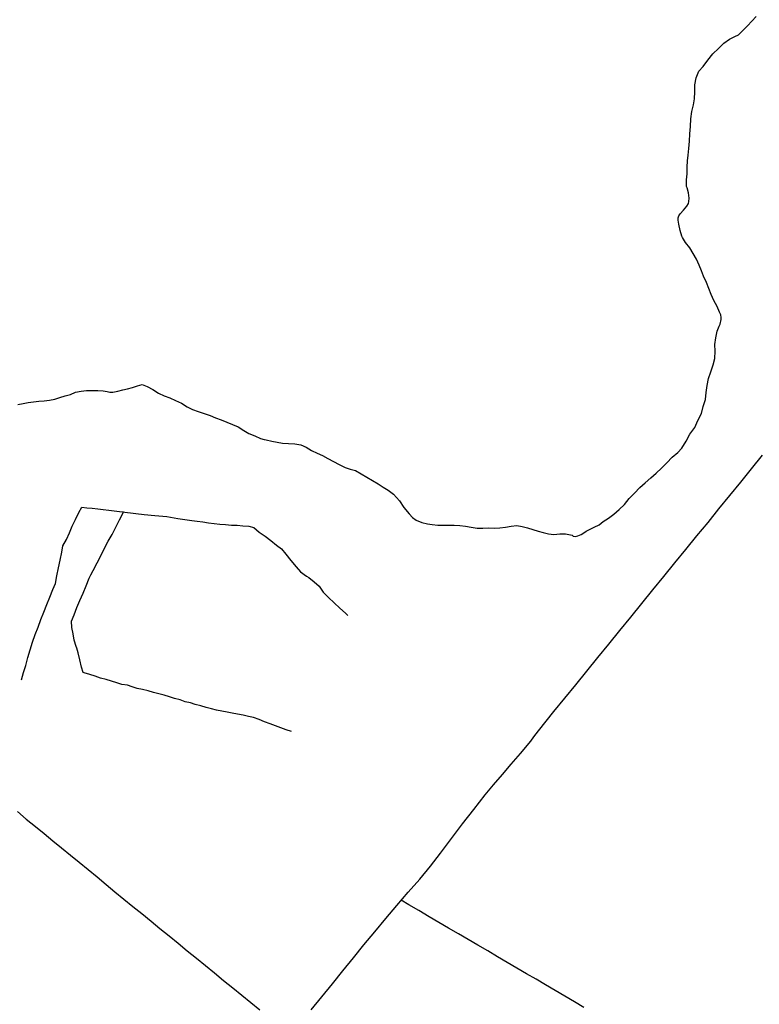
# Model space of a CAD drawing. Units: millimetres. Extents: x 194160 to 196189, y 1654758 to 1656590.
# Drawn here: x 194385 to 194638, y 1655357 to 1655694 of the extents above; entities that cross this region are included whole.
import ezdxf

# ---------------------------------------------------------------- set-up
doc = ezdxf.new("R2010")
doc.units = ezdxf.units.MM
doc.layers.add('V-LOTE', color=1, linetype='Continuous')
doc.layers.add('V-VALETA', color=173, linetype='Continuous')

msp = doc.modelspace()

# ---------------------------------------------------------------- linework, layer by layer
at = {"layer": 'V-LOTE'}
for p, q in [((194635.58, 1655540.44), (194639.33, 1655545.03)), ((194631.87, 1655535.85), (194635.58, 1655540.44)), ((194628.14, 1655531.24), (194631.87, 1655535.85)), ((194624.41, 1655526.63), (194628.14, 1655531.24)), ((194620.66, 1655522), (194624.41, 1655526.63)), ((194616.87, 1655517.39), (194620.66, 1655522)), ((194613.1, 1655512.75), (194616.87, 1655517.39)), ((194609.29, 1655508.16), (194613.1, 1655512.75)), ((194605.52, 1655503.5), (194609.29, 1655508.16)), ((194601.75, 1655498.84), (194605.52, 1655503.5)), ((194597.98, 1655494.18), (194601.75, 1655498.84)), ((194594.21, 1655489.52), (194597.98, 1655494.18)), ((194590.42, 1655484.89), (194594.21, 1655489.52)), ((194586.65, 1655480.25), (194590.42, 1655484.89)), ((194582.88, 1655475.61), (194586.65, 1655480.25)), ((194579.11, 1655470.97), (194582.88, 1655475.61)), ((194575.34, 1655466.33), (194579.11, 1655470.97)), ((194571.59, 1655461.74), (194575.34, 1655466.33)), ((194567.84, 1655457.15), (194571.59, 1655461.74)), ((194562.53, 1655450.52), (194567.84, 1655457.15)), ((194559.88, 1655446.97), (194560.88, 1655448.48)), ((194560.88, 1655448.48), (194562.53, 1655450.52)), ((194556.36, 1655442.69), (194559.88, 1655446.97)), ((194553.22, 1655439.09), (194556.36, 1655442.69)), ((194550.16, 1655435.54), (194553.22, 1655439.09)), ((194547.1, 1655431.99), (194550.16, 1655435.54)), ((194544.27, 1655428.59), (194547.1, 1655431.99)), ((194540.38, 1655423.57), (194544.27, 1655428.59)), ((194383.84, 1655422.82), (194386.9, 1655420.25)), ((194536.49, 1655418.55), (194540.38, 1655423.57)), ((194386.9, 1655420.25), (194390.03, 1655417.69)), ((194390.03, 1655417.69), (194393.03, 1655415.26)), ((194532.7, 1655413.53), (194536.49, 1655418.55)), ((194393.03, 1655415.26), (194396.03, 1655412.81)), ((194396.03, 1655412.81), (194399.03, 1655410.36)), ((194528.91, 1655408.51), (194532.7, 1655413.53)), ((194399.03, 1655410.36), (194402.03, 1655407.88)), ((194402.03, 1655407.88), (194405.03, 1655405.4)), ((194525.46, 1655404.05), (194528.91, 1655408.51)), ((194405.03, 1655405.4), (194408.11, 1655402.88)), ((194408.11, 1655402.88), (194411.17, 1655400.36)), ((194521.83, 1655399.59), (194525.46, 1655404.05)), ((194411.17, 1655400.36), (194414.25, 1655397.84)), ((194414.25, 1655397.84), (194417.31, 1655395.32)), ((194517.87, 1655395.1), (194521.83, 1655399.59)), ((194417.31, 1655395.32), (194420.37, 1655392.8)), ((194513.91, 1655390.61), (194517.87, 1655395.1)), ((194420.37, 1655392.8), (194423.43, 1655390.28)), ((194518.02, 1655390.85), (194515.49, 1655392.4)), ((194521.54, 1655388.81), (194518.02, 1655390.85)), ((194423.43, 1655390.28), (194426.56, 1655387.78)), ((194426.56, 1655387.78), (194429.67, 1655385.24)), ((194510.17, 1655386.1), (194513.91, 1655390.61)), ((194525.01, 1655386.74), (194521.54, 1655388.81)), ((194429.67, 1655385.24), (194432.75, 1655382.68)), ((194506.43, 1655381.59), (194510.17, 1655386.1)), ((194528.33, 1655384.78), (194525.01, 1655386.74)), ((194531.69, 1655382.82), (194528.33, 1655384.78)), ((194432.75, 1655382.68), (194435.86, 1655380.14)), ((194502.69, 1655377.08), (194506.43, 1655381.59)), ((194535.05, 1655380.86), (194531.69, 1655382.82)), ((194538.41, 1655378.9), (194535.05, 1655380.86)), ((194435.86, 1655380.14), (194438.97, 1655377.6)), ((194438.97, 1655377.6), (194442.08, 1655375.06)), ((194541.77, 1655376.94), (194538.41, 1655378.9)), ((194442.08, 1655375.06), (194445.23, 1655372.52)), ((194499.08, 1655372.62), (194502.69, 1655377.08)), ((194545.13, 1655374.98), (194541.77, 1655376.94)), ((194548.49, 1655373.02), (194545.13, 1655374.98)), ((194445.23, 1655372.52), (194448.34, 1655369.98)), ((194495.47, 1655368.16), (194499.08, 1655372.62)), ((194551.81, 1655371.06), (194548.49, 1655373.02)), ((194555.15, 1655369.1), (194551.81, 1655371.06)), ((194448.34, 1655369.98), (194451.45, 1655367.44)), ((194451.45, 1655367.44), (194454.56, 1655364.9)), ((194491.86, 1655363.7), (194495.47, 1655368.16)), ((194558.43, 1655367.19), (194555.15, 1655369.1)), ((194561.71, 1655365.28), (194558.43, 1655367.19)), ((194454.56, 1655364.9), (194457.67, 1655362.36)), ((194488.21, 1655359.26), (194491.86, 1655363.7)), ((194564.99, 1655363.35), (194561.71, 1655365.28)), ((194457.67, 1655362.36), (194460.78, 1655359.82)), ((194568.27, 1655361.42), (194564.99, 1655363.35)), ((194571.55, 1655359.49), (194568.27, 1655361.42)), ((194460.78, 1655359.82), (194463.89, 1655357.28)), ((194463.89, 1655357.28), (194467, 1655354.74)), ((194484.56, 1655354.82), (194488.21, 1655359.26)), ((194574.83, 1655357.56), (194571.55, 1655359.49)), ((194578.11, 1655355.63), (194574.83, 1655357.56))]:
    msp.add_line(p, q, dxfattribs=at)
at = {"layer": 'V-VALETA'}
for p, q in [((194635.71, 1655693.93), (194637.16, 1655695.6)), ((194632.65, 1655690.81), (194634.18, 1655692.37)), ((194634.18, 1655692.37), (194635.71, 1655693.93)), ((194628.03, 1655687.79), (194629.83, 1655688.73)), ((194629.83, 1655688.73), (194631.11, 1655689.34)), ((194631.11, 1655689.34), (194632.65, 1655690.81)), ((194622.36, 1655682.74), (194624.2, 1655684.56)), ((194624.2, 1655684.56), (194626.05, 1655686.38)), ((194626.05, 1655686.38), (194628.03, 1655687.79)), ((194620.61, 1655680.62), (194622.36, 1655682.74)), ((194617.48, 1655676.81), (194619, 1655678.47)), ((194619, 1655678.47), (194620.61, 1655680.62)), ((194616.12, 1655672.17), (194616.56, 1655674.57)), ((194616.56, 1655674.57), (194617.48, 1655676.81)), ((194616.14, 1655669.77), (194616.12, 1655672.17)), ((194616.07, 1655667.35), (194616.14, 1655669.77)), ((194615.08, 1655662.97), (194615.63, 1655665.28)), ((194615.63, 1655665.28), (194616.07, 1655667.35)), ((194614.82, 1655660.44), (194615.08, 1655662.97)), ((194614.42, 1655655.36), (194614.63, 1655657.9)), ((194614.63, 1655657.9), (194614.82, 1655660.44)), ((194614.26, 1655652.82), (194614.42, 1655655.36)), ((194614.11, 1655650.28), (194614.26, 1655652.82)), ((194613.57, 1655646.06), (194613.81, 1655648)), ((194613.81, 1655648), (194614.11, 1655650.28)), ((194613.53, 1655643.86), (194613.57, 1655646.06)), ((194613.3, 1655639.51), (194613.49, 1655641.66)), ((194613.49, 1655641.66), (194613.53, 1655643.86)), ((194613.26, 1655637.3), (194613.3, 1655639.51)), ((194613.53, 1655636.83), (194613.26, 1655637.3)), ((194614.02, 1655635.09), (194613.53, 1655636.83)), ((194614.2, 1655633.21), (194614.02, 1655635.09)), ((194612.25, 1655629.11), (194613.43, 1655630.57)), ((194613.43, 1655630.57), (194613.92, 1655631.43)), ((194613.92, 1655631.43), (194614.12, 1655632.09)), ((194614.12, 1655632.09), (194614.2, 1655633.21)), ((194610.42, 1655626.5), (194610.61, 1655627.18)), ((194610.61, 1655627.18), (194611.12, 1655627.87)), ((194611.12, 1655627.87), (194612.25, 1655629.11)), ((194610.38, 1655625.7), (194610.42, 1655626.5)), ((194610.64, 1655624.29), (194610.38, 1655625.7)), ((194611.09, 1655622.16), (194610.64, 1655624.29)), ((194611.67, 1655620.18), (194611.09, 1655622.16)), ((194611.09, 1655622.16), (194611.09, 1655622.16)), ((194611.92, 1655619.76), (194611.67, 1655620.18)), ((194612.9, 1655618), (194611.92, 1655619.76)), ((194614.46, 1655616.26), (194612.9, 1655618)), ((194615.57, 1655614.28), (194614.46, 1655616.26)), ((194616.7, 1655612.3), (194615.57, 1655614.28)), ((194617.66, 1655610.32), (194616.7, 1655612.3)), ((194618.41, 1655608.35), (194617.66, 1655610.32)), ((194619.14, 1655606.45), (194618.41, 1655608.35)), ((194620.11, 1655604.37), (194619.14, 1655606.45)), ((194620.97, 1655602.28), (194620.11, 1655604.37)), ((194621.77, 1655600.22), (194620.97, 1655602.28)), ((194622.68, 1655598.18), (194621.77, 1655600.22)), ((194623.77, 1655596.14), (194622.68, 1655598.18)), ((194624.63, 1655594.12), (194623.77, 1655596.14)), ((194625.01, 1655593.2), (194624.63, 1655594.12)), ((194624.53, 1655589.29), (194624.82, 1655590.06)), ((194624.82, 1655590.06), (194625.2, 1655591.63)), ((194625.17, 1655592.28), (194625.01, 1655593.2)), ((194625.2, 1655591.63), (194625.17, 1655592.28)), ((194623.36, 1655585.34), (194623.78, 1655587.68)), ((194623.78, 1655587.68), (194624.53, 1655589.29)), ((194623.04, 1655583.01), (194623.36, 1655585.34)), ((194622.97, 1655578.29), (194623.12, 1655580.76)), ((194623.12, 1655580.76), (194623.04, 1655583.01)), ((194622.41, 1655576.09), (194622.97, 1655578.29)), ((194620.85, 1655571.34), (194621.68, 1655573.69)), ((194621.68, 1655573.69), (194622.41, 1655576.09)), ((194620.33, 1655568.94), (194620.85, 1655571.34)), ((194402.06, 1655565.88), (194403.77, 1655566.67)), ((194403.77, 1655566.67), (194405.68, 1655567.04)), ((194405.68, 1655567.04), (194407.56, 1655567.24)), ((194407.56, 1655567.24), (194409.45, 1655567.25)), ((194409.45, 1655567.25), (194411.38, 1655567.3)), ((194411.38, 1655567.3), (194413.32, 1655567.17)), ((194413.32, 1655567.17), (194414.69, 1655566.98)), ((194414.69, 1655566.98), (194415.56, 1655566.69)), ((194415.56, 1655566.69), (194416.55, 1655566.65)), ((194416.55, 1655566.65), (194418.25, 1655567.02)), ((194418.25, 1655567.02), (194419.96, 1655567.54)), ((194419.96, 1655567.54), (194421.65, 1655567.87)), ((194421.65, 1655567.87), (194423.33, 1655568.35)), ((194423.33, 1655568.35), (194424.99, 1655568.83)), ((194424.99, 1655568.83), (194426.65, 1655569.33)), ((194426.65, 1655569.33), (194428.39, 1655568.66)), ((194428.39, 1655568.66), (194430.3, 1655567.56)), ((194430.3, 1655567.56), (194432.24, 1655566.32)), ((194432.24, 1655566.32), (194434.21, 1655565.47)), ((194619.8, 1655564.13), (194619.99, 1655566.53)), ((194619.99, 1655566.53), (194620.33, 1655568.94)), ((194385.78, 1655562.77), (194387.56, 1655563.1)), ((194387.56, 1655563.1), (194389.4, 1655563.33)), ((194389.4, 1655563.33), (194391.24, 1655563.56)), ((194391.24, 1655563.56), (194393.07, 1655563.71)), ((194393.07, 1655563.71), (194394.89, 1655563.93)), ((194394.89, 1655563.93), (194396.66, 1655564.25)), ((194396.66, 1655564.25), (194398.43, 1655564.82)), ((194398.43, 1655564.82), (194400.2, 1655565.39)), ((194400.2, 1655565.39), (194402.06, 1655565.88)), ((194434.21, 1655565.47), (194436.18, 1655564.78)), ((194436.18, 1655564.78), (194438.12, 1655563.84)), ((194438.12, 1655563.84), (194440.08, 1655562.9)), ((194440.08, 1655562.9), (194442.01, 1655561.66)), ((194619.05, 1655561.76), (194619.8, 1655564.13)), ((194384.03, 1655562.45), (194385.78, 1655562.77)), ((194442.01, 1655561.66), (194443.84, 1655560.78)), ((194443.84, 1655560.78), (194445.81, 1655560.07)), ((194445.81, 1655560.07), (194447.89, 1655559.41)), ((194618.42, 1655559.38), (194619.05, 1655561.76)), ((194447.89, 1655559.41), (194449.93, 1655558.72)), ((194449.93, 1655558.72), (194451.75, 1655557.9)), ((194451.75, 1655557.9), (194453.72, 1655557.25)), ((194453.72, 1655557.25), (194455.68, 1655556.44)), ((194455.68, 1655556.44), (194457.64, 1655555.6)), ((194616.13, 1655554.61), (194617.14, 1655556.99)), ((194617.14, 1655556.99), (194618.42, 1655559.38)), ((194457.64, 1655555.6), (194459.6, 1655554.76)), ((194459.6, 1655554.76), (194461.54, 1655553.54)), ((194461.54, 1655553.54), (194463.24, 1655552.56)), ((194614.4, 1655552.29), (194616.13, 1655554.61)), ((194463.24, 1655552.56), (194465.27, 1655551.68)), ((194465.27, 1655551.68), (194467.26, 1655550.85)), ((194467.26, 1655550.85), (194468.42, 1655550.45)), ((194468.42, 1655550.45), (194469.16, 1655550.3)), ((194469.16, 1655550.3), (194471.08, 1655549.87)), ((194471.08, 1655549.87), (194472.95, 1655549.52)), ((194472.95, 1655549.52), (194474.8, 1655549.25)), ((194611.69, 1655547.54), (194613.18, 1655549.9)), ((194613.18, 1655549.9), (194614.4, 1655552.29)), ((194474.8, 1655549.25), (194476.87, 1655549.05)), ((194476.87, 1655549.05), (194478.95, 1655548.97)), ((194478.95, 1655548.97), (194481, 1655548.68)), ((194481, 1655548.68), (194482.86, 1655547.8)), ((194482.86, 1655547.8), (194484.72, 1655546.72)), ((194484.72, 1655546.72), (194486.6, 1655545.75)), ((194610.26, 1655545.96), (194611.69, 1655547.54)), ((194486.6, 1655545.75), (194488.48, 1655544.95)), ((194488.48, 1655544.95), (194490.33, 1655543.92)), ((194490.33, 1655543.92), (194492.28, 1655542.88)), ((194492.28, 1655542.88), (194494.23, 1655541.84)), ((194606.56, 1655542.44), (194608.41, 1655544.36)), ((194608.41, 1655544.36), (194610.26, 1655545.96)), ((194494.23, 1655541.84), (194496.27, 1655540.83)), ((194496.27, 1655540.83), (194497.96, 1655540.32)), ((194497.96, 1655540.32), (194499.76, 1655539.78)), ((194499.76, 1655539.78), (194501.72, 1655538.65)), ((194602.87, 1655538.88), (194604.72, 1655540.6)), ((194604.72, 1655540.6), (194606.56, 1655542.44)), ((194501.72, 1655538.65), (194503.68, 1655537.52)), ((194503.68, 1655537.52), (194505.64, 1655536.39)), ((194505.64, 1655536.39), (194505.64, 1655536.39)), ((194505.64, 1655536.39), (194507.54, 1655535.26)), ((194599.16, 1655535.59), (194601.01, 1655537.26)), ((194601.01, 1655537.26), (194602.87, 1655538.88)), ((194507.54, 1655535.26), (194509.29, 1655534.16)), ((194509.29, 1655534.16), (194511.04, 1655533.07)), ((194511.04, 1655533.07), (194512.86, 1655531.7)), ((194595.51, 1655532.07), (194597.33, 1655533.97)), ((194597.33, 1655533.97), (194599.16, 1655535.59)), ((194512.86, 1655531.7), (194514.83, 1655529.45)), ((194514.83, 1655529.45), (194516.32, 1655527.15)), ((194592.01, 1655528.11), (194593.68, 1655530.24)), ((194593.68, 1655530.24), (194595.51, 1655532.07)), ((194404.95, 1655525.43), (194405.95, 1655527.2)), ((194405.95, 1655527.2), (194407.68, 1655527.03)), ((194407.68, 1655527.03), (194409.52, 1655526.86)), ((194409.52, 1655526.86), (194411.4, 1655526.65)), ((194411.4, 1655526.65), (194413.28, 1655526.4)), ((194413.28, 1655526.4), (194415.16, 1655526.21)), ((194415.16, 1655526.21), (194417.04, 1655525.96)), ((194417.04, 1655525.96), (194418.92, 1655525.71)), ((194516.32, 1655527.15), (194518.18, 1655524.94)), ((194588.35, 1655524.83), (194590.17, 1655526.44)), ((194590.17, 1655526.44), (194592.01, 1655528.11)), ((194402.63, 1655520.73), (194403.75, 1655522.98)), ((194403.75, 1655522.98), (194404.95, 1655525.43)), ((194417.59, 1655520.41), (194418.9, 1655522.89)), ((194418.9, 1655522.89), (194420.17, 1655525.33)), ((194418.92, 1655525.71), (194420.24, 1655525.59)), ((194420.17, 1655525.33), (194420.24, 1655525.59)), ((194420.24, 1655525.59), (194420.71, 1655525.57)), ((194420.71, 1655525.57), (194427.33, 1655524.72)), ((194427.33, 1655524.72), (194430.98, 1655524.35)), ((194430.98, 1655524.35), (194435.04, 1655524.05)), ((194435.04, 1655524.05), (194438.87, 1655523.32)), ((194438.87, 1655523.32), (194443.64, 1655522.71)), ((194443.64, 1655522.71), (194445.54, 1655522.46)), ((194445.54, 1655522.46), (194447.45, 1655522.18)), ((194518.18, 1655524.94), (194519.38, 1655523.65)), ((194519.38, 1655523.65), (194520.6, 1655522.79)), ((194520.6, 1655522.79), (194522.51, 1655522.01)), ((194584.76, 1655522.28), (194586.53, 1655523.45)), ((194586.53, 1655523.45), (194588.35, 1655524.83)), ((194401.71, 1655518.39), (194402.63, 1655520.73)), ((194416.35, 1655517.83), (194417.59, 1655520.41)), ((194447.45, 1655522.18), (194449.36, 1655521.9)), ((194449.36, 1655521.9), (194451.27, 1655521.62)), ((194451.27, 1655521.62), (194453.26, 1655521.43)), ((194453.26, 1655521.43), (194455.26, 1655521.24)), ((194455.26, 1655521.24), (194457.26, 1655521.04)), ((194457.26, 1655521.04), (194459.24, 1655521.02)), ((194459.24, 1655521.02), (194461.21, 1655520.86)), ((194461.21, 1655520.86), (194463.18, 1655520.67)), ((194463.18, 1655520.67), (194464.95, 1655520.23)), ((194464.95, 1655520.23), (194466.78, 1655518.72)), ((194522.51, 1655522.01), (194524.47, 1655521.51)), ((194524.47, 1655521.51), (194526.09, 1655521.25)), ((194526.09, 1655521.25), (194527.97, 1655521.12)), ((194527.97, 1655521.12), (194529.89, 1655521.08)), ((194529.89, 1655521.08), (194531.87, 1655521.12)), ((194531.87, 1655521.12), (194533.59, 1655521.06)), ((194533.59, 1655521.06), (194535.56, 1655520.96)), ((194535.56, 1655520.96), (194537.52, 1655520.75)), ((194537.52, 1655520.75), (194539.49, 1655520.35)), ((194539.49, 1655520.35), (194541.46, 1655520.08)), ((194541.46, 1655520.08), (194543.42, 1655520.05)), ((194543.42, 1655520.05), (194545.34, 1655520.12)), ((194545.34, 1655520.12), (194547.28, 1655520.06)), ((194547.28, 1655520.06), (194549.24, 1655520.17)), ((194549.24, 1655520.17), (194551.2, 1655520.35)), ((194551.2, 1655520.35), (194553.15, 1655520.77)), ((194553.15, 1655520.77), (194555.1, 1655520.9)), ((194555.1, 1655520.9), (194556.96, 1655520.58)), ((194556.96, 1655520.58), (194558.81, 1655520.15)), ((194558.81, 1655520.15), (194560.56, 1655519.56)), ((194560.56, 1655519.56), (194562.38, 1655519.06)), ((194562.38, 1655519.06), (194564.19, 1655518.6)), ((194578.1, 1655518.48), (194578.86, 1655519)), ((194578.86, 1655519), (194579.84, 1655519.47)), ((194579.84, 1655519.47), (194581.58, 1655520.35)), ((194581.58, 1655520.35), (194583.32, 1655521.17)), ((194583.32, 1655521.17), (194584.76, 1655522.28)), ((194399.49, 1655514.01), (194400.64, 1655516.11)), ((194400.64, 1655516.11), (194401.71, 1655518.39)), ((194414.94, 1655515.59), (194416.35, 1655517.83)), ((194466.78, 1655518.72), (194468.77, 1655517.24)), ((194468.77, 1655517.24), (194470.73, 1655515.76)), ((194470.73, 1655515.76), (194472.65, 1655514.26)), ((194564.19, 1655518.6), (194565.99, 1655518.09)), ((194565.99, 1655518.09), (194567.83, 1655517.88)), ((194567.83, 1655517.88), (194569.81, 1655518.12)), ((194569.81, 1655518.12), (194571.8, 1655518.06)), ((194571.8, 1655518.06), (194574.07, 1655517.58)), ((194574.07, 1655517.58), (194574.46, 1655517.25)), ((194574.46, 1655517.25), (194575.1, 1655517.18)), ((194575.1, 1655517.18), (194576.07, 1655517.44)), ((194576.07, 1655517.44), (194577.13, 1655517.86)), ((194577.13, 1655517.86), (194578.1, 1655518.48)), ((194399.07, 1655511.79), (194399.49, 1655514.01)), ((194412.54, 1655510.81), (194413.72, 1655513.13)), ((194413.72, 1655513.13), (194414.94, 1655515.59)), ((194472.65, 1655514.26), (194474.37, 1655512.95)), ((194474.37, 1655512.95), (194475.95, 1655511.07)), ((194397.95, 1655506.4), (194398.52, 1655509.09)), ((194398.52, 1655509.09), (194399.07, 1655511.79)), ((194411.21, 1655508.16), (194412.54, 1655510.81)), ((194475.95, 1655511.07), (194477.64, 1655508.97)), ((194477.64, 1655508.97), (194479.4, 1655506.74)), ((194397.38, 1655503.71), (194397.95, 1655506.4)), ((194409.06, 1655504.07), (194409.85, 1655505.51)), ((194409.85, 1655505.51), (194411.21, 1655508.16)), ((194479.4, 1655506.74), (194480.89, 1655505.02)), ((194396.9, 1655501), (194397.38, 1655503.71)), ((194407.43, 1655500.3), (194408.49, 1655502.86)), ((194408.49, 1655502.86), (194409.06, 1655504.07)), ((194480.89, 1655505.02), (194483.02, 1655503.58)), ((194483.02, 1655503.58), (194483.83, 1655503.08)), ((194483.83, 1655503.08), (194485.56, 1655501.6)), ((194394.99, 1655496.36), (194395.99, 1655498.99)), ((194395.99, 1655498.99), (194396.9, 1655501)), ((194406.37, 1655497.74), (194407.43, 1655500.3)), ((194485.56, 1655501.6), (194487.31, 1655500.17)), ((194487.31, 1655500.17), (194488.67, 1655498.04)), ((194393.92, 1655493.85), (194394.99, 1655496.36)), ((194405.31, 1655495.24), (194406.37, 1655497.74)), ((194488.67, 1655498.04), (194490.57, 1655496.28)), ((194490.57, 1655496.28), (194492.48, 1655494.46)), ((194392.95, 1655491.23), (194393.92, 1655493.85)), ((194403.3, 1655490.33), (194404.27, 1655492.78)), ((194404.27, 1655492.78), (194405.31, 1655495.24)), ((194492.48, 1655494.46), (194494.39, 1655492.64)), ((194494.39, 1655492.64), (194496.35, 1655490.83)), ((194390.92, 1655486.12), (194391.88, 1655488.72)), ((194391.88, 1655488.72), (194392.95, 1655491.23)), ((194402.43, 1655488.17), (194403.3, 1655490.33)), ((194496.35, 1655490.83), (194497.19, 1655490.06)), ((194389.94, 1655483.55), (194390.92, 1655486.12)), ((194402.48, 1655486.01), (194402.43, 1655488.17)), ((194402.96, 1655483.79), (194402.48, 1655486.01)), ((194389.07, 1655480.94), (194389.94, 1655483.55)), ((194403.32, 1655481.6), (194402.96, 1655483.79)), ((194388.2, 1655478.33), (194389.07, 1655480.94)), ((194403.98, 1655479.44), (194403.32, 1655481.6)), ((194404.22, 1655478.87), (194403.98, 1655479.44)), ((194404.74, 1655477.26), (194404.22, 1655478.87)), ((194386.72, 1655472.96), (194387.41, 1655475.7)), ((194387.41, 1655475.7), (194388.2, 1655478.33)), ((194405.31, 1655474.87), (194404.74, 1655477.26)), ((194385.92, 1655470.48), (194386.72, 1655472.96)), ((194405.84, 1655472.4), (194405.31, 1655474.87)), ((194406.35, 1655470.56), (194405.84, 1655472.4)), ((194385.26, 1655467.98), (194385.92, 1655470.48)), ((194406.74, 1655470.38), (194406.35, 1655470.56)), ((194408.72, 1655469.8), (194406.74, 1655470.38)), ((194410.55, 1655469.21), (194408.72, 1655469.8)), ((194412.39, 1655468.63), (194410.55, 1655469.21)), ((194414.26, 1655468.11), (194412.39, 1655468.63)), ((194416.08, 1655467.55), (194414.26, 1655468.11)), ((194417.9, 1655466.99), (194416.08, 1655467.55)), ((194419.68, 1655466.43), (194417.9, 1655466.99)), ((194421.64, 1655466.18), (194419.68, 1655466.43)), ((194423.22, 1655465.56), (194421.64, 1655466.18)), ((194424.92, 1655465.04), (194423.22, 1655465.56)), ((194426.78, 1655464.64), (194424.92, 1655465.04)), ((194428.64, 1655464.24), (194426.78, 1655464.64)), ((194430.5, 1655463.71), (194428.64, 1655464.24)), ((194432.36, 1655463.16), (194430.5, 1655463.71)), ((194434.23, 1655462.71), (194432.36, 1655463.16)), ((194436.06, 1655462.13), (194434.23, 1655462.71)), ((194437.77, 1655461.58), (194436.06, 1655462.13)), ((194439.61, 1655461.1), (194437.77, 1655461.58)), ((194441.42, 1655460.49), (194439.61, 1655461.1)), ((194443.19, 1655460.08), (194441.42, 1655460.49)), ((194444.84, 1655459.51), (194443.19, 1655460.08)), ((194446.7, 1655459.04), (194444.84, 1655459.51)), ((194448.54, 1655458.49), (194446.7, 1655459.04)), ((194450.4, 1655458.09), (194448.54, 1655458.49)), ((194452.18, 1655457.64), (194450.4, 1655458.09)), ((194453.96, 1655457.26), (194452.18, 1655457.64)), ((194455.73, 1655456.94), (194453.96, 1655457.26)), ((194457.48, 1655456.54), (194455.73, 1655456.94)), ((194459.37, 1655456.22), (194457.48, 1655456.54)), ((194461.22, 1655455.84), (194459.37, 1655456.22)), ((194463.07, 1655455.46), (194461.22, 1655455.84)), ((194464.83, 1655455.05), (194463.07, 1655455.46)), ((194466.71, 1655454.38), (194464.83, 1655455.05)), ((194468.59, 1655453.64), (194466.71, 1655454.38)), ((194470.47, 1655452.9), (194468.59, 1655453.64)), ((194472.35, 1655452.21), (194470.47, 1655452.9)), ((194476.06, 1655450.8), (194472.35, 1655452.21)), ((194477.79, 1655450.25), (194476.06, 1655450.8))]:
    msp.add_line(p, q, dxfattribs=at)

doc.saveas('drawing.dxf')
